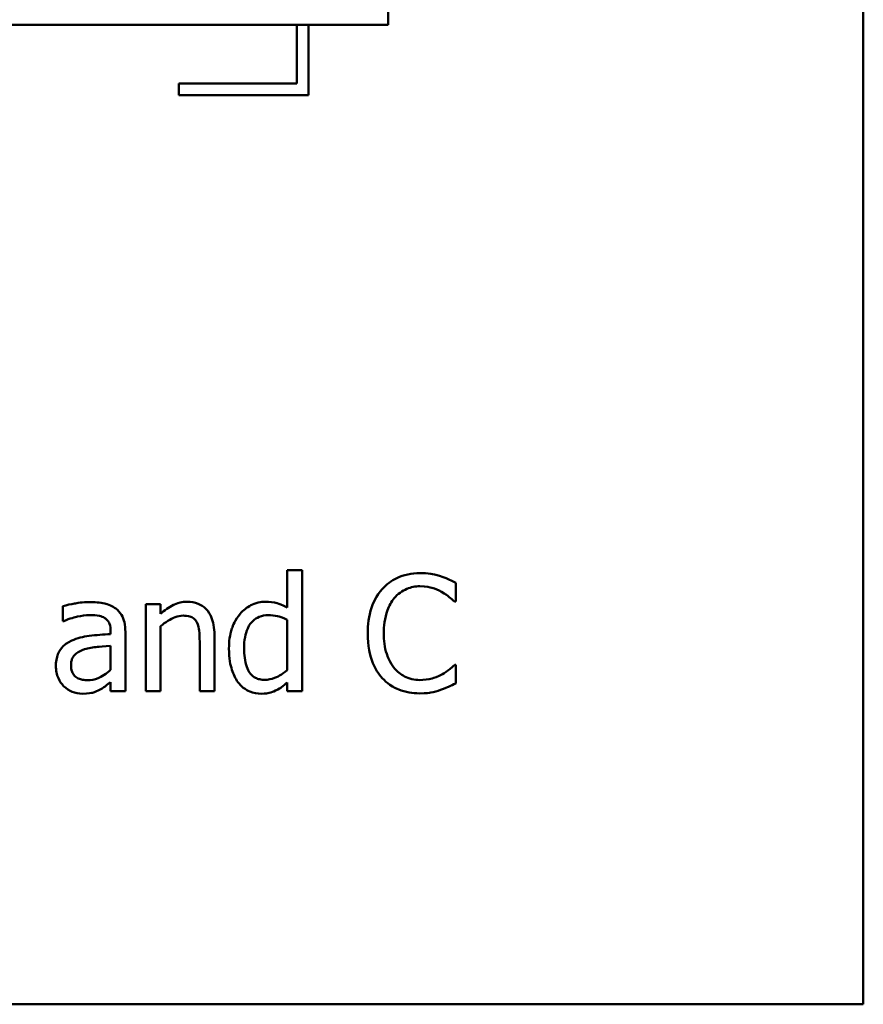
# Model space of a CAD drawing. Units: inches. Extents: x 0.05 to 2.15, y 0.02 to 1.67.
# Drawn here: x 1.04 to 1.11, y 0.17 to 0.26 of the extents above; entities that cross this region are included whole.
import ezdxf

# ---------------------------------------------------------------- set-up
doc = ezdxf.new("R2010")
doc.units = ezdxf.units.IN
doc.header["$LTSCALE"] = 0.1
doc.header["$MEASUREMENT"] = 0
doc.layers.add('Visible (ANSI)', color=7, linetype='Continuous', lineweight=50)

msp = doc.modelspace()

# ---------------------------------------------------------------- linework, layer by layer
at = {"layer": 'Visible (ANSI)'}
for p, q in [((1.108193, 0.173912), (1.108193, 0.423912)), ((1.067287, 0.258261), (1.067287, 0.262261)), ((0.982874, 0.258261), (1.067287, 0.258261)), ((1.059435, 0.258261), (1.059435, 0.253206)), ((1.060435, 0.252206), (1.060435, 0.258261)), ((1.059435, 0.253206), (1.049252, 0.253206)), ((1.049252, 0.253206), (1.049252, 0.252206)), ((1.049252, 0.252206), (1.060435, 0.252206)), ((1.059868, 0.211316), (1.058604, 0.211316)), ((1.058604, 0.211316), (1.058604, 0.208074)), ((1.059868, 0.20087), (1.059868, 0.211316)), ((1.07311, 0.208601), (1.07311, 0.210205)), ((1.039285, 0.208212), (1.039285, 0.206923)), ((1.047697, 0.208374), (1.046432, 0.208374)), ((1.046432, 0.208374), (1.046432, 0.20087)), ((1.047697, 0.207539), (1.047697, 0.208374)), ((1.073004, 0.208601), (1.07311, 0.208601)), ((1.039285, 0.206923), (1.039358, 0.206923)), ((1.058604, 0.207029), (1.058604, 0.202693)), ((1.047697, 0.20087), (1.047697, 0.206478)), ((1.043393, 0.206048), (1.043393, 0.205805)), ((1.044658, 0.20087), (1.044658, 0.206)), ((1.052324, 0.20087), (1.052324, 0.20574)), ((1.043393, 0.2048), (1.043393, 0.202718)), ((1.05106, 0.205149), (1.05106, 0.20087)), ((1.07311, 0.203139), (1.073013, 0.203139)), ((1.07311, 0.201551), (1.07311, 0.203139)), ((1.043393, 0.201664), (1.043393, 0.20087)), ((1.058604, 0.201632), (1.058604, 0.20087)), ((1.043393, 0.20087), (1.044658, 0.20087)), ((1.046432, 0.20087), (1.047697, 0.20087)), ((1.05106, 0.20087), (1.052324, 0.20087)), ((1.058604, 0.20087), (1.059868, 0.20087)), ((0.763193, 0.173912), (1.108193, 0.173912))]:
    msp.add_line(p, q, dxfattribs=at)
for points, knots in [([(1.070022, 0.211048), (1.06967, 0.211048), (1.069318, 0.211016), (1.06865, 0.210874), (1.06834, 0.210771), (1.067554, 0.210394), (1.067132, 0.210074), (1.066773, 0.209671)], [-0.009333598, -0.009333598, -0.009333598, -0.009333598, -0.006642524, -0.006642524, -0.004115699, -0.004115699, 0, 0, 0, 0]), ([(1.071781, 0.210789), (1.071414, 0.210901), (1.071091, 0.210955), (1.070655, 0.211027), (1.070338, 0.211048), (1.070022, 0.211048)], [-0.003366233, -0.003366233, -0.003366233, -0.003366233, -0.002402903, -0.002402903, 0, 0, 0, 0]), ([(1.07311, 0.210205), (1.072803, 0.21037), (1.072566, 0.210478), (1.072226, 0.21063), (1.072005, 0.210716), (1.071781, 0.210789)], [-0.00283866, -0.00283866, -0.00283866, -0.00283866, -0.001797646, -0.001797646, 0, 0, 0, 0]), ([(1.066773, 0.209671), (1.06626, 0.20909), (1.06599, 0.208473), (1.065606, 0.207356), (1.065525, 0.206595), (1.065525, 0.205862)], [-0.008985858, -0.008985858, -0.008985858, -0.008985858, -0.005584427, -0.005584427, 0, 0, 0, 0]), ([(1.067802, 0.208885), (1.067953, 0.209061), (1.068122, 0.209221), (1.068493, 0.209494), (1.06869, 0.209605), (1.069255, 0.209842), (1.069628, 0.209914), (1.070014, 0.209914)], [-0.006428048, -0.006428048, -0.006428048, -0.006428048, -0.004668573, -0.004668573, -0.002945116, -0.002945116, 0, 0, 0, 0]), ([(1.070014, 0.209914), (1.070574, 0.209914), (1.070908, 0.209821), (1.071336, 0.209694), (1.071615, 0.209581), (1.071878, 0.209436)], [-0.003399047, -0.003399047, -0.003399047, -0.003399047, -0.002293366, -0.002293366, 0, 0, 0, 0]), ([(1.06691, 0.205862), (1.06691, 0.206457), (1.066978, 0.207165), (1.067367, 0.208228), (1.067551, 0.208581), (1.067802, 0.208885)], [-0.008631298, -0.008631298, -0.008631298, -0.008631298, -0.003000183, -0.003000183, 0, 0, 0, 0]), ([(1.071878, 0.209436), (1.072263, 0.209223), (1.07238, 0.20913), (1.072697, 0.20887), (1.072864, 0.208729), (1.073004, 0.208601)], [-0.003138555, -0.003138555, -0.003138555, -0.003138555, -0.0014493, -0.0014493, 0, 0, 0, 0]), ([(1.041578, 0.208552), (1.040947, 0.208552), (1.040463, 0.208464), (1.039991, 0.208376), (1.03958, 0.208294), (1.039285, 0.208212)], [-0.00374189, -0.00374189, -0.00374189, -0.00374189, -0.002335583, -0.002335583, 0, 0, 0, 0]), ([(1.043839, 0.207993), (1.043699, 0.208098), (1.04355, 0.208187), (1.043171, 0.208361), (1.042983, 0.208409), (1.042474, 0.208525), (1.042001, 0.208552), (1.041578, 0.208552)], [-0.004506293, -0.004506293, -0.004506293, -0.004506293, -0.003965455, -0.003965455, -0.003218699, -0.003218699, 0, 0, 0, 0]), ([(1.044658, 0.206), (1.044658, 0.20627), (1.044635, 0.206547), (1.044524, 0.207037), (1.044445, 0.207252), (1.044201, 0.207664), (1.044038, 0.207845), (1.043839, 0.207993)], [-0.005710979, -0.005710979, -0.005710979, -0.005710979, -0.003652128, -0.003652128, -0.001891771, -0.001891771, 0, 0, 0, 0]), ([(1.049974, 0.208585), (1.049772, 0.208585), (1.049572, 0.208563), (1.049101, 0.208455), (1.048902, 0.208362), (1.048406, 0.208119), (1.048031, 0.20784), (1.047697, 0.207539)], [-0.004761442, -0.004761442, -0.004761442, -0.004761442, -0.004203776, -0.004203776, -0.003427414, -0.003427414, 0, 0, 0, 0]), ([(1.052324, 0.20574), (1.052324, 0.206021), (1.052305, 0.206306), (1.052214, 0.206822), (1.052149, 0.207059), (1.051968, 0.207478), (1.051828, 0.207737), (1.051396, 0.208168), (1.051176, 0.208313), (1.050625, 0.208537), (1.0503, 0.208585), (1.049974, 0.208585)], [-0.01355944, -0.01355944, -0.01355944, -0.01355944, -0.01011823, -0.01011823, -0.00713754, -0.00713754, -0.00453018, -0.00453018, -0.0024877, -0.0024877, 0, 0, 0, 0]), ([(1.056748, 0.208585), (1.056528, 0.208585), (1.05631, 0.20856), (1.055842, 0.208447), (1.055634, 0.208359), (1.055113, 0.208096), (1.0548, 0.207849), (1.054536, 0.207539)], [-0.0055902, -0.0055902, -0.0055902, -0.0055902, -0.004449848, -0.004449848, -0.003099733, -0.003099733, 0, 0, 0, 0]), ([(1.058604, 0.208074), (1.058165, 0.208321), (1.057864, 0.208417), (1.057413, 0.208553), (1.057073, 0.208585), (1.056748, 0.208585)], [-0.003584588, -0.003584588, -0.003584588, -0.003584588, -0.002476325, -0.002476325, 0, 0, 0, 0]), ([(1.039358, 0.206923), (1.039904, 0.207155), (1.040327, 0.207257), (1.040869, 0.207376), (1.041233, 0.207434), (1.04157, 0.207434)], [-0.004240912, -0.004240912, -0.004240912, -0.004240912, -0.002566017, -0.002566017, 0, 0, 0, 0]), ([(1.04157, 0.207434), (1.041849, 0.207434), (1.042196, 0.207414), (1.0426, 0.207323), (1.042749, 0.207267), (1.042883, 0.207183)], [-0.003159204, -0.003159204, -0.003159204, -0.003159204, -0.001206536, -0.001206536, 0, 0, 0, 0]), ([(1.042883, 0.207183), (1.042974, 0.207125), (1.043055, 0.207054), (1.043177, 0.206906), (1.043243, 0.20681), (1.043367, 0.206493), (1.043393, 0.206272), (1.043393, 0.206048)], [-0.004391149, -0.004391149, -0.004391149, -0.004391149, -0.002876908, -0.002876908, -0.00170823, -0.00170823, 0, 0, 0, 0]), ([(1.047697, 0.206478), (1.04811, 0.206828), (1.048552, 0.207107), (1.049167, 0.207336), (1.049401, 0.207385), (1.049641, 0.207385)], [-0.004999975, -0.004999975, -0.004999975, -0.004999975, -0.001832354, -0.001832354, 0, 0, 0, 0]), ([(1.049641, 0.207385), (1.049833, 0.207385), (1.050041, 0.207368), (1.050308, 0.207286), (1.050436, 0.207237), (1.050669, 0.207049), (1.050752, 0.206945), (1.050816, 0.206826)], [-0.005052274, -0.005052274, -0.005052274, -0.005052274, -0.002280219, -0.002280219, -0.001031359, -0.001031359, 0, 0, 0, 0]), ([(1.054536, 0.207539), (1.054116, 0.207027), (1.053922, 0.206521), (1.053644, 0.205735), (1.05358, 0.205137), (1.05358, 0.204565)], [-0.006346447, -0.006346447, -0.006346447, -0.006346447, -0.004359311, -0.004359311, 0, 0, 0, 0]), ([(1.054885, 0.20459), (1.054885, 0.204901), (1.054906, 0.20522), (1.055008, 0.205787), (1.055081, 0.206045), (1.055337, 0.206601), (1.055505, 0.206795), (1.055787, 0.207073), (1.055972, 0.207197), (1.056429, 0.207385), (1.056692, 0.207426), (1.056959, 0.207426)], [-0.007169016, -0.007169016, -0.007169016, -0.007169016, -0.00601974, -0.00601974, -0.005047807, -0.005047807, -0.003763287, -0.003763287, -0.002031948, -0.002031948, 0, 0, 0, 0]), ([(1.056959, 0.207426), (1.057229, 0.207426), (1.057499, 0.207401), (1.0579, 0.207309), (1.058174, 0.207236), (1.058604, 0.207029)], [-0.01052615, -0.01052615, -0.01052615, -0.01052615, -0.00363856, -0.00363856, 0, 0, 0, 0]), ([(1.050816, 0.206826), (1.050958, 0.206567), (1.050997, 0.206245), (1.051046, 0.205795), (1.05106, 0.205469), (1.05106, 0.205149)], [-0.00344813, -0.00344813, -0.00344813, -0.00344813, -0.002439459, -0.002439459, 0, 0, 0, 0]), ([(1.040047, 0.205238), (1.039764, 0.205113), (1.039499, 0.204947), (1.039163, 0.204607), (1.038991, 0.204401), (1.038728, 0.203749), (1.038677, 0.203395), (1.038677, 0.203042)], [-0.01023765, -0.01023765, -0.01023765, -0.01023765, -0.00535892, -0.00535892, -0.0026939, -0.0026939, 0, 0, 0, 0]), ([(1.043393, 0.205805), (1.042773, 0.20577), (1.042154, 0.205717), (1.041029, 0.205574), (1.040513, 0.205453), (1.040047, 0.205238)], [-0.008646995, -0.008646995, -0.008646995, -0.008646995, -0.003910189, -0.003910189, 0, 0, 0, 0]), ([(1.065525, 0.205862), (1.065525, 0.204786), (1.065703, 0.203958), (1.066174, 0.202815), (1.066435, 0.202379), (1.066781, 0.202004)], [-0.009423217, -0.009423217, -0.009423217, -0.009423217, -0.003883427, -0.003883427, 0, 0, 0, 0]), ([(1.067834, 0.202839), (1.067412, 0.203341), (1.067224, 0.203893), (1.066971, 0.204651), (1.06691, 0.205273), (1.06691, 0.205862)], [-0.006074555, -0.006074555, -0.006074555, -0.006074555, -0.004485937, -0.004485937, 0, 0, 0, 0]), ([(1.039982, 0.203131), (1.039982, 0.203248), (1.039992, 0.203366), (1.040041, 0.203583), (1.040076, 0.203682), (1.040174, 0.203863), (1.040254, 0.203981), (1.040634, 0.204293), (1.040879, 0.204412), (1.041141, 0.204492)], [-0.007415842, -0.007415842, -0.007415842, -0.007415842, -0.005484571, -0.005484571, -0.003745335, -0.003745335, -0.002082176, -0.002082176, 0, 0, 0, 0]), ([(1.041141, 0.204492), (1.041484, 0.204596), (1.041901, 0.204655), (1.042337, 0.204699), (1.042901, 0.204756), (1.043393, 0.2048)], [-0.02012104, -0.02012104, -0.02012104, -0.02012104, -0.00376934, -0.00376934, 0, 0, 0, 0]), ([(1.05358, 0.204565), (1.05358, 0.203695), (1.053708, 0.203116), (1.053949, 0.202348), (1.054115, 0.201982), (1.05435, 0.201664)], [-0.006133731, -0.006133731, -0.006133731, -0.006133731, -0.003009882, -0.003009882, 0, 0, 0, 0]), ([(1.056659, 0.201859), (1.056516, 0.201859), (1.056371, 0.201871), (1.056103, 0.201928), (1.05598, 0.20197), (1.055705, 0.20211), (1.055567, 0.20222), (1.055276, 0.202562), (1.055174, 0.202801), (1.054942, 0.203456), (1.054885, 0.204023), (1.054885, 0.20459)], [-0.008701244, -0.008701244, -0.008701244, -0.008701244, -0.007831378, -0.007831378, -0.007043034, -0.007043034, -0.005959338, -0.005959338, -0.004318962, -0.004318962, 0, 0, 0, 0]), ([(1.038677, 0.203042), (1.038677, 0.202861), (1.038695, 0.202681), (1.038769, 0.202327), (1.038825, 0.202159), (1.039007, 0.201748), (1.039152, 0.201519), (1.039342, 0.201324)], [-0.004788651, -0.004788651, -0.004788651, -0.004788651, -0.003427353, -0.003427353, -0.002072627, -0.002072627, 0, 0, 0, 0]), ([(1.041408, 0.201826), (1.041262, 0.201826), (1.041114, 0.201837), (1.040847, 0.201888), (1.040725, 0.201925), (1.040461, 0.202051), (1.040361, 0.202135), (1.040198, 0.202305), (1.040128, 0.202421), (1.040007, 0.202733), (1.039982, 0.202934), (1.039982, 0.203131)], [-0.004494253, -0.004494253, -0.004494253, -0.004494253, -0.003846843, -0.003846843, -0.003286535, -0.003286535, -0.002547992, -0.002547992, -0.001496968, -0.001496968, 0, 0, 0, 0]), ([(1.043393, 0.202718), (1.043022, 0.202382), (1.042625, 0.20213), (1.042022, 0.201879), (1.04172, 0.201826), (1.041408, 0.201826)], [-0.004969907, -0.004969907, -0.004969907, -0.004969907, -0.002374047, -0.002374047, 0, 0, 0, 0]), ([(1.058604, 0.202693), (1.058113, 0.202273), (1.057689, 0.202093), (1.057232, 0.201918), (1.05695, 0.201859), (1.056659, 0.201859)], [-0.003730957, -0.003730957, -0.003730957, -0.003730957, -0.002217464, -0.002217464, 0, 0, 0, 0]), ([(1.070014, 0.201842), (1.069785, 0.201842), (1.069557, 0.201867), (1.069072, 0.201981), (1.068857, 0.20207), (1.068363, 0.202321), (1.068077, 0.202554), (1.067834, 0.202839)], [-0.005398325, -0.005398325, -0.005398325, -0.005398325, -0.004226033, -0.004226033, -0.002854457, -0.002854457, 0, 0, 0, 0]), ([(1.073013, 0.203139), (1.072856, 0.202982), (1.072644, 0.202812), (1.07239, 0.202607), (1.072171, 0.202464), (1.071951, 0.202337)], [-0.002492564, -0.002492564, -0.002492564, -0.002492564, -0.001932889, -0.001932889, 0, 0, 0, 0]), ([(1.066781, 0.202004), (1.066978, 0.201789), (1.067196, 0.201596), (1.067745, 0.201216), (1.068024, 0.201091), (1.068777, 0.200791), (1.06938, 0.200692), (1.069998, 0.200692)], [-0.007310387, -0.007310387, -0.007310387, -0.007310387, -0.006170877, -0.006170877, -0.004706282, -0.004706282, 0, 0, 0, 0]), ([(1.071951, 0.202337), (1.071573, 0.202128), (1.071213, 0.202023), (1.070734, 0.201884), (1.070374, 0.201842), (1.070014, 0.201842)], [-0.003797534, -0.003797534, -0.003797534, -0.003797534, -0.002745131, -0.002745131, 0, 0, 0, 0]), ([(1.039342, 0.201324), (1.039589, 0.201076), (1.039849, 0.200928), (1.040356, 0.200716), (1.04065, 0.200659), (1.040954, 0.200659)], [-0.004188628, -0.004188628, -0.004188628, -0.004188628, -0.002321648, -0.002321648, 0, 0, 0, 0]), ([(1.040954, 0.200659), (1.041506, 0.200659), (1.041742, 0.200725), (1.042056, 0.200819), (1.042273, 0.200914), (1.042478, 0.201024)], [-0.002496853, -0.002496853, -0.002496853, -0.002496853, -0.001772493, -0.001772493, 0, 0, 0, 0]), ([(1.042478, 0.201024), (1.042722, 0.201146), (1.042917, 0.201299), (1.043103, 0.201444), (1.043266, 0.20157), (1.043393, 0.201664)], [-0.001831539, -0.001831539, -0.001831539, -0.001831539, -0.001210564, -0.001210564, 0, 0, 0, 0]), ([(1.05435, 0.201664), (1.054483, 0.201483), (1.054636, 0.201321), (1.055016, 0.201019), (1.055212, 0.200918), (1.05569, 0.200719), (1.056023, 0.200659), (1.056368, 0.200659)], [-0.005083368, -0.005083368, -0.005083368, -0.005083368, -0.003944081, -0.003944081, -0.002622202, -0.002622202, 0, 0, 0, 0]), ([(1.057591, 0.200927), (1.057879, 0.201062), (1.058039, 0.201182), (1.058264, 0.201352), (1.058444, 0.201499), (1.058604, 0.201632)], [-0.002138921, -0.002138921, -0.002138921, -0.002138921, -0.001583723, -0.001583723, 0, 0, 0, 0]), ([(1.069998, 0.200692), (1.070577, 0.200692), (1.070858, 0.200743), (1.071242, 0.200818), (1.071518, 0.200896), (1.071781, 0.200983)], [-0.002983132, -0.002983132, -0.002983132, -0.002983132, -0.002110424, -0.002110424, 0, 0, 0, 0]), ([(1.071781, 0.200983), (1.072196, 0.201114), (1.072413, 0.20122), (1.072692, 0.201355), (1.072902, 0.201454), (1.07311, 0.201551)], [-0.002360813, -0.002360813, -0.002360813, -0.002360813, -0.00174582, -0.00174582, 0, 0, 0, 0]), ([(1.056368, 0.200659), (1.056725, 0.200659), (1.056938, 0.200705), (1.057228, 0.200774), (1.057413, 0.20084), (1.057591, 0.200927)], [-0.002272177, -0.002272177, -0.002272177, -0.002272177, -0.00150624, -0.00150624, 0, 0, 0, 0])]:
    msp.add_open_spline(points, degree=3, knots=knots, dxfattribs=at)

doc.saveas('drawing.dxf')
